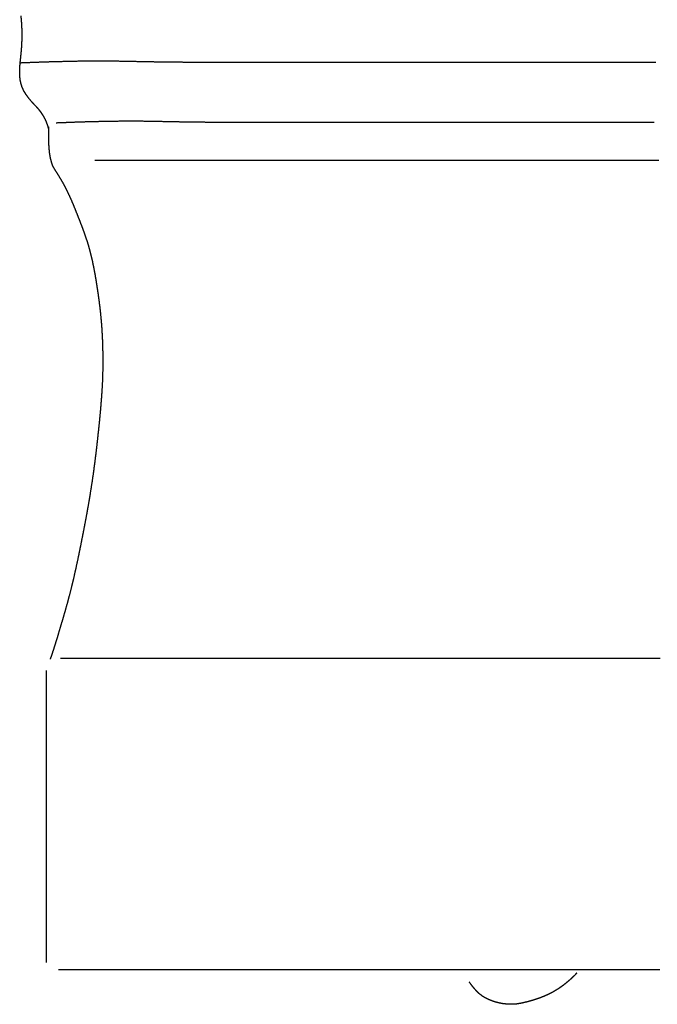
# Model space of a CAD drawing. Units: millimetres. Extents: x 3 to 167, y -120 to -3.
# Drawn here: x 3 to 22, y -120 to -90 of the extents above; entities that cross this region are included whole.
import ezdxf

# ---------------------------------------------------------------- set-up
doc = ezdxf.new("R2010")
doc.units = ezdxf.units.MM
for name, color, linetype in [('Polyline038', 7, 'CONTINUOUS'), ('Polyline040', 7, 'CONTINUOUS'), ('Polyline041', 7, 'CONTINUOUS'), ('Polyline042', 7, 'CONTINUOUS'), ('Polyline044', 7, 'CONTINUOUS'), ('Polyline045', 7, 'CONTINUOUS'), ('Polyline046', 7, 'CONTINUOUS'), ('Polyline047', 7, 'CONTINUOUS'), ('Polyline048', 7, 'CONTINUOUS')]:
    doc.layers.add(name, color=color, linetype=linetype)

msp = doc.modelspace()

# ---------------------------------------------------------------- linework, layer by layer
at = {"layer": 'Polyline038'}
for points in [[(3.99824, -109.687), (4.15285, -109.687)], [(4.15285, -109.687), (4.27381, -109.687)], [(4.27381, -109.687), (4.44662, -109.687)], [(4.44662, -109.687), (4.63399, -109.687)], [(4.63399, -109.687), (4.84272, -109.687)], [(4.84272, -109.687), (5.06909, -109.687)], [(5.06909, -109.687), (5.3137, -109.687)], [(5.3137, -109.687), (5.58041, -109.687)], [(5.58041, -109.687), (5.86924, -109.687)], [(5.86924, -109.687), (6.18283, -109.687)], [(6.18283, -109.687), (6.51984, -109.687)], [(6.51984, -109.687), (6.87885, -109.687)], [(6.87885, -109.687), (7.25828, -109.687)], [(7.25828, -109.687), (7.65782, -109.687)], [(7.65782, -109.687), (8.07438, -109.687)], [(8.07438, -109.687), (8.50817, -109.687)], [(8.50817, -109.687), (8.95808, -109.687)], [(8.95808, -109.687), (9.42517, -109.687)], [(9.42517, -109.687), (9.91053, -109.687)], [(9.91053, -109.687), (10.4155, -109.687)], [(10.4155, -109.687), (10.9408, -109.687)], [(10.9408, -109.687), (11.4855, -109.687)], [(11.4855, -109.687), (12.0479, -109.687)], [(12.0479, -109.687), (12.6262, -109.687)], [(12.6262, -109.687), (13.2166, -109.687)], [(13.2166, -109.687), (13.8149, -109.687)], [(13.8149, -109.687), (14.4175, -109.687)], [(14.4175, -109.687), (15.0206, -109.687)], [(15.0206, -109.687), (15.621, -109.687)], [(15.621, -109.687), (16.2161, -109.687)], [(16.2161, -109.687), (16.8054, -109.687)], [(16.8054, -109.687), (17.3887, -109.687)], [(17.3887, -109.687), (17.9642, -109.687)], [(17.9642, -109.687), (18.532, -109.687)], [(18.532, -109.687), (19.0905, -109.687)], [(19.0905, -109.687), (19.6404, -109.687)], [(19.6404, -109.687), (20.1833, -109.687)], [(20.1833, -109.687), (20.7168, -109.687)], [(20.7168, -109.687), (21.2423, -109.687)], [(21.2423, -109.687), (21.7562, -109.687)], [(21.7562, -109.687), (22.257, -109.687)]]:
    msp.add_open_spline(points, degree=1, dxfattribs=at)
at = {"layer": 'Polyline040'}
for points in [[(4.17452, -119.177), (3.94516, -119.177)], [(4.39067, -119.177), (4.17452, -119.177)], [(4.59108, -119.177), (4.39067, -119.177)], [(4.78236, -119.177), (4.59108, -119.177)], [(4.97431, -119.177), (4.78236, -119.177)], [(5.16646, -119.177), (4.97431, -119.177)], [(5.35644, -119.177), (5.16646, -119.177)], [(5.54676, -119.177), (5.35644, -119.177)], [(5.73793, -119.177), (5.54676, -119.177)], [(5.93283, -119.177), (5.73793, -119.177)], [(6.12775, -119.177), (5.93283, -119.177)], [(6.32723, -119.177), (6.12775, -119.177)], [(6.53244, -119.177), (6.32723, -119.177)], [(6.74345, -119.177), (6.53244, -119.177)], [(6.95785, -119.177), (6.74345, -119.177)], [(7.17531, -119.177), (6.95785, -119.177)], [(7.39576, -119.177), (7.17531, -119.177)], [(7.6194, -119.177), (7.39576, -119.177)], [(7.84428, -119.177), (7.6194, -119.177)], [(8.07283, -119.177), (7.84428, -119.177)], [(8.30608, -119.177), (8.07283, -119.177)], [(8.54451, -119.177), (8.30608, -119.177)], [(8.78864, -119.177), (8.54451, -119.177)], [(9.03889, -119.177), (8.78864, -119.177)], [(9.29538, -119.177), (9.03889, -119.177)], [(9.55808, -119.177), (9.29538, -119.177)], [(9.82431, -119.177), (9.55808, -119.177)], [(10.0938, -119.177), (9.82431, -119.177)], [(10.3644, -119.177), (10.0938, -119.177)], [(10.6388, -119.177), (10.3644, -119.177)], [(10.9182, -119.177), (10.6388, -119.177)], [(11.2037, -119.177), (10.9182, -119.177)], [(11.4964, -119.177), (11.2037, -119.177)], [(11.8003, -119.177), (11.4964, -119.177)], [(12.1169, -119.177), (11.8003, -119.177)], [(12.4473, -119.177), (12.1169, -119.177)], [(12.7919, -119.177), (12.4473, -119.177)], [(13.1509, -119.177), (12.7919, -119.177)], [(13.5191, -119.177), (13.1509, -119.177)], [(13.8957, -119.177), (13.5191, -119.177)], [(14.2781, -119.177), (13.8957, -119.177)], [(14.666, -119.177), (14.2781, -119.177)], [(15.0572, -119.177), (14.666, -119.177)], [(15.4542, -119.177), (15.0572, -119.177)], [(15.8553, -119.177), (15.4542, -119.177)], [(16.2629, -119.177), (15.8553, -119.177)], [(16.6756, -119.177), (16.2629, -119.177)], [(17.0932, -119.177), (16.6756, -119.177)], [(17.5182, -119.177), (17.0932, -119.177)], [(17.9487, -119.177), (17.5182, -119.177)], [(18.3817, -119.177), (17.9487, -119.177)], [(18.8187, -119.177), (18.3817, -119.177)], [(19.2575, -119.177), (18.8187, -119.177)], [(19.6947, -119.177), (19.2575, -119.177)], [(20.1317, -119.177), (19.6947, -119.177)], [(20.5657, -119.177), (20.1317, -119.177)], [(20.9955, -119.177), (20.5657, -119.177)], [(21.4179, -119.177), (20.9955, -119.177)], [(21.8345, -119.177), (21.4179, -119.177)], [(22.2428, -119.177), (21.8345, -119.177)]]:
    msp.add_open_spline(points, degree=1, dxfattribs=at)
at = {"layer": 'Polyline041'}
for points in [[(3.5759, -110.302), (3.5759, -110.063)], [(3.5759, -110.527), (3.5759, -110.302)], [(3.5759, -110.733), (3.5759, -110.527)], [(3.5759, -110.932), (3.5759, -110.733)], [(3.5759, -111.13), (3.5759, -110.932)], [(3.5759, -111.326), (3.5759, -111.13)], [(3.5759, -111.523), (3.5759, -111.326)], [(3.5759, -111.717), (3.5759, -111.523)], [(3.5759, -111.909), (3.5759, -111.717)], [(3.5759, -112.1), (3.5759, -111.909)], [(3.5759, -112.294), (3.5759, -112.1)], [(3.5759, -112.489), (3.5759, -112.294)], [(3.5759, -112.685), (3.5759, -112.489)], [(3.5759, -112.88), (3.5759, -112.685)], [(3.5759, -113.08), (3.5759, -112.88)], [(3.5759, -113.285), (3.5759, -113.08)], [(3.5759, -113.498), (3.5759, -113.285)], [(3.5759, -113.72), (3.5759, -113.498)], [(3.5759, -113.95), (3.5759, -113.72)], [(3.5759, -114.186), (3.5759, -113.95)], [(3.5759, -114.429), (3.5759, -114.186)], [(3.5759, -114.678), (3.5759, -114.429)], [(3.5759, -114.929), (3.5759, -114.678)], [(3.5759, -115.181), (3.5759, -114.929)], [(3.5759, -115.433), (3.5759, -115.181)], [(3.5759, -115.683), (3.5759, -115.433)], [(3.5759, -115.929), (3.5759, -115.683)], [(3.5759, -116.168), (3.5759, -115.929)], [(3.5759, -116.401), (3.5759, -116.168)], [(3.5759, -116.626), (3.5759, -116.401)], [(3.5759, -116.844), (3.5759, -116.626)], [(3.5759, -117.058), (3.5759, -116.844)], [(3.5759, -117.265), (3.5759, -117.058)], [(3.5759, -117.47), (3.5759, -117.265)], [(3.5759, -117.672), (3.5759, -117.47)], [(3.5759, -117.873), (3.5759, -117.672)], [(3.5759, -118.071), (3.5759, -117.873)], [(3.5759, -118.268), (3.5759, -118.071)], [(3.5759, -118.45), (3.5759, -118.268)], [(3.5759, -118.633), (3.5759, -118.45)], [(3.5759, -118.767), (3.5759, -118.633)], [(3.5759, -118.956), (3.5759, -118.767)]]:
    msp.add_open_spline(points, degree=1, dxfattribs=at)
at = {"layer": 'Polyline042'}
for points in [[(19.719, -119.278), (19.6661, -119.332)], [(16.4906, -119.611), (16.4402, -119.54)], [(16.5401, -119.677), (16.4906, -119.611)], [(19.382, -119.588), (19.3142, -119.641)], [(19.4474, -119.534), (19.382, -119.588)], [(19.5105, -119.479), (19.4474, -119.534)], [(19.5692, -119.426), (19.5105, -119.479)], [(19.6258, -119.372), (19.5692, -119.426)], [(19.6661, -119.332), (19.6258, -119.372)], [(16.5889, -119.737), (16.5401, -119.677)], [(16.6363, -119.791), (16.5889, -119.737)], [(16.6853, -119.844), (16.6363, -119.791)], [(16.7365, -119.894), (16.6853, -119.844)], [(16.7908, -119.939), (16.7365, -119.894)], [(18.8747, -119.914), (18.7984, -119.95)], [(18.9509, -119.875), (18.8747, -119.914)], [(19.0263, -119.833), (18.9509, -119.875)], [(19.1005, -119.789), (19.0263, -119.833)], [(19.1733, -119.742), (19.1005, -119.789)], [(19.2446, -119.693), (19.1733, -119.742)], [(19.3142, -119.641), (19.2446, -119.693)], [(16.8485, -119.981), (16.7908, -119.939)], [(16.9088, -120.019), (16.8485, -119.981)], [(16.9718, -120.053), (16.9088, -120.019)], [(17.0363, -120.083), (16.9718, -120.053)], [(17.1041, -120.112), (17.0363, -120.083)], [(17.1718, -120.136), (17.1041, -120.112)], [(17.2412, -120.158), (17.1718, -120.136)], [(17.3111, -120.178), (17.2412, -120.158)], [(17.3804, -120.194), (17.3111, -120.178)], [(17.4506, -120.207), (17.3804, -120.194)], [(17.5212, -120.216), (17.4506, -120.207)], [(17.5927, -120.223), (17.5212, -120.216)], [(17.9474, -120.21), (17.8752, -120.22)], [(18.0216, -120.197), (17.9474, -120.21)], [(18.0977, -120.18), (18.0216, -120.197)], [(18.1747, -120.162), (18.0977, -120.18)], [(18.2524, -120.142), (18.1747, -120.162)], [(18.3308, -120.12), (18.2524, -120.142)], [(18.4088, -120.096), (18.3308, -120.12)], [(18.4873, -120.071), (18.4088, -120.096)], [(18.5654, -120.044), (18.4873, -120.071)], [(18.6437, -120.015), (18.5654, -120.044)], [(18.7214, -119.984), (18.6437, -120.015)], [(18.7984, -119.95), (18.7214, -119.984)], [(17.6636, -120.227), (17.5927, -120.223)], [(17.7335, -120.228), (17.6636, -120.227)], [(17.8044, -120.226), (17.7335, -120.228)], [(17.8752, -120.22), (17.8044, -120.226)]]:
    msp.add_open_spline(points, degree=1, dxfattribs=at)
at = {"layer": 'Polyline044'}
for points in [[(3.64257, -93.6313), (3.64192, -93.5147)], [(3.64349, -93.7384), (3.64257, -93.6313)], [(3.64392, -93.8395), (3.64349, -93.7384)], [(3.6454, -93.9393), (3.64392, -93.8395)], [(3.64811, -94.0386), (3.6454, -93.9393)], [(3.65502, -94.1418), (3.64811, -94.0386)], [(3.66342, -94.2476), (3.65502, -94.1418)], [(3.67755, -94.356), (3.66342, -94.2476)], [(3.69772, -94.4669), (3.67755, -94.356)], [(3.72721, -94.582), (3.69772, -94.4669)], [(3.76641, -94.7021), (3.72721, -94.582)], [(3.83468, -94.818), (3.76641, -94.7021)], [(3.90958, -94.9388), (3.83468, -94.818)], [(3.98499, -95.0603), (3.90958, -94.9388)], [(4.05911, -95.185), (3.98499, -95.0603)], [(4.13215, -95.3159), (4.05911, -95.185)], [(4.20123, -95.453), (4.13215, -95.3159)], [(4.26815, -95.5954), (4.20123, -95.453)], [(4.33332, -95.7385), (4.26815, -95.5954)], [(4.39677, -95.8863), (4.33332, -95.7385)], [(4.45878, -96.0387), (4.39677, -95.8863)], [(4.51936, -96.1925), (4.45878, -96.0387)], [(4.58043, -96.3463), (4.51936, -96.1925)], [(4.64003, -96.4997), (4.58043, -96.3463)], [(4.69769, -96.6535), (4.64003, -96.4997)], [(4.75296, -96.8077), (4.69769, -96.6535)], [(4.80722, -96.9663), (4.75296, -96.8077)], [(4.85661, -97.1264), (4.80722, -96.9663)], [(4.90021, -97.2853), (4.85661, -97.1264)], [(4.94195, -97.4493), (4.90021, -97.2853)], [(4.98059, -97.6153), (4.94195, -97.4493)], [(5.01554, -97.7847), (4.98059, -97.6153)], [(5.04881, -97.9558), (5.01554, -97.7847)], [(5.07874, -98.1281), (5.04881, -97.9558)], [(5.10703, -98.3018), (5.07874, -98.1281)], [(5.13399, -98.4766), (5.10703, -98.3018)], [(5.15952, -98.6528), (5.13399, -98.4766)], [(5.18348, -98.8288), (5.15952, -98.6528)], [(5.20566, -99.0065), (5.18348, -98.8288)], [(5.22589, -99.1889), (5.20566, -99.0065)], [(5.24397, -99.3743), (5.22589, -99.1889)], [(5.25966, -99.5626), (5.24397, -99.3743)], [(5.27275, -99.7539), (5.25966, -99.5626)], [(5.283, -99.9482), (5.27275, -99.7539)], [(5.29048, -100.146), (5.283, -99.9482)], [(5.295, -100.344), (5.29048, -100.146)], [(5.29831, -100.546), (5.295, -100.344)], [(5.29865, -100.748), (5.29831, -100.546)], [(5.28997, -101.161), (5.29529, -100.954)], [(5.29529, -100.954), (5.29865, -100.748)], [(5.28091, -101.37), (5.28997, -101.161)], [(5.25255, -101.789), (5.26774, -101.579)], [(5.26774, -101.579), (5.28091, -101.37)], [(5.23566, -102.001), (5.25255, -101.789)], [(5.19637, -102.434), (5.21698, -102.216)], [(5.21698, -102.216), (5.23566, -102.001)], [(5.17396, -102.655), (5.19637, -102.434)], [(5.14971, -102.878), (5.17396, -102.655)], [(5.09952, -103.331), (5.12543, -103.104)], [(5.12543, -103.104), (5.14971, -102.878)], [(5.07134, -103.56), (5.09952, -103.331)], [(5.04268, -103.79), (5.07134, -103.56)], [(4.9776, -104.261), (5.01156, -104.024)], [(5.01156, -104.024), (5.04268, -103.79)], [(4.94059, -104.498), (4.9776, -104.261)], [(4.90262, -104.738), (4.94059, -104.498)], [(4.8618, -104.979), (4.90262, -104.738)], [(4.77492, -105.461), (4.81978, -105.22)], [(4.81978, -105.22), (4.8618, -104.979)], [(4.72895, -105.702), (4.77492, -105.461)], [(4.68226, -105.943), (4.72895, -105.702)], [(4.6348, -106.184), (4.68226, -105.943)], [(4.53727, -106.661), (4.58651, -106.424)], [(4.58651, -106.424), (4.6348, -106.184)], [(4.48701, -106.896), (4.53727, -106.661)], [(4.43559, -107.127), (4.48701, -106.896)], [(4.38293, -107.353), (4.43559, -107.127)], [(4.27355, -107.792), (4.32894, -107.574)], [(4.32894, -107.574), (4.38293, -107.353)], [(4.21703, -108.003), (4.27355, -107.792)], [(4.10307, -108.404), (4.15944, -108.207)], [(4.15944, -108.207), (4.21703, -108.003)], [(4.04655, -108.595), (4.10307, -108.404)], [(3.93863, -108.959), (3.9915, -108.779)], [(3.9915, -108.779), (4.04655, -108.595)], [(3.88559, -109.133), (3.93863, -108.959)], [(3.78453, -109.454), (3.83562, -109.295)], [(3.83562, -109.295), (3.88559, -109.133)], [(3.69225, -109.72), (3.7464, -109.568)], [(3.7464, -109.568), (3.78453, -109.454)]]:
    msp.add_open_spline(points, degree=1, dxfattribs=at)
at = {"layer": 'Polyline045'}
for points in [[(5.05056, -94.5234), (5.21247, -94.5234)], [(5.21247, -94.5234), (5.3375, -94.5234)], [(5.3375, -94.5234), (5.5167, -94.5234)], [(5.5167, -94.5234), (5.70954, -94.5234)], [(5.70954, -94.5234), (5.92327, -94.5234)], [(5.92327, -94.5234), (6.15411, -94.5234)], [(6.15411, -94.5234), (6.40104, -94.5234)], [(6.40104, -94.5234), (6.66063, -94.5234)], [(6.66063, -94.5234), (6.93356, -94.5234)], [(6.93356, -94.5234), (7.21908, -94.5234)], [(7.21908, -94.5234), (7.51812, -94.5234)], [(7.51812, -94.5234), (7.82853, -94.5234)], [(7.82853, -94.5234), (8.15329, -94.5234)], [(8.15329, -94.5234), (8.48988, -94.5234)], [(8.48988, -94.5234), (8.83968, -94.5234)], [(8.83968, -94.5234), (9.20168, -94.5234)], [(9.20168, -94.5234), (9.57511, -94.5234)], [(9.57511, -94.5234), (9.95938, -94.5234)], [(9.95938, -94.5234), (10.3553, -94.5234)], [(10.3553, -94.5234), (10.7598, -94.5234)], [(10.7598, -94.5234), (11.1716, -94.5234)], [(11.1716, -94.5234), (11.5873, -94.5234)], [(11.5873, -94.5234), (12.0059, -94.5234)], [(12.0059, -94.5234), (12.4262, -94.5234)], [(12.4262, -94.5234), (12.8451, -94.5234)], [(12.8451, -94.5234), (13.2597, -94.5234)], [(13.2597, -94.5234), (13.6697, -94.5234)], [(13.6697, -94.5234), (14.0743, -94.5234)], [(14.0743, -94.5234), (14.4717, -94.5234)], [(14.4717, -94.5234), (14.8619, -94.5234)], [(14.8619, -94.5234), (15.2452, -94.5234)], [(15.2452, -94.5234), (15.6222, -94.5234)], [(15.6222, -94.5234), (15.9929, -94.5234)], [(15.9929, -94.5234), (16.3561, -94.5234)], [(16.3561, -94.5234), (16.7138, -94.5234)], [(16.7138, -94.5234), (17.0638, -94.5234)], [(17.0638, -94.5234), (17.4044, -94.5234)], [(17.4044, -94.5234), (17.7356, -94.5234)], [(17.7356, -94.5234), (18.058, -94.5234)], [(18.058, -94.5234), (18.3716, -94.5234)], [(18.3716, -94.5234), (18.675, -94.5234)], [(18.675, -94.5234), (18.9681, -94.5234)], [(18.9681, -94.5234), (19.2498, -94.5234)], [(19.2498, -94.5234), (19.5223, -94.5234)], [(19.5223, -94.5234), (19.7848, -94.5234)], [(19.7848, -94.5234), (20.0399, -94.5234)], [(20.0399, -94.5234), (20.2866, -94.5234)], [(20.2866, -94.5234), (20.5273, -94.5234)], [(20.5273, -94.5234), (20.7606, -94.5234)], [(20.7606, -94.5234), (20.9869, -94.5234)], [(20.9869, -94.5234), (21.2062, -94.5234)], [(21.2062, -94.5234), (21.4173, -94.5234)], [(21.4173, -94.5234), (21.6216, -94.5234)], [(21.6216, -94.5234), (21.8159, -94.5234)], [(21.8159, -94.5234), (22.0144, -94.5234)], [(22.0144, -94.5234), (22.2158, -94.5234)]]:
    msp.add_open_spline(points, degree=1, dxfattribs=at)
at = {"layer": 'Polyline046'}
for points in [[(2.76899, -91.5588), (3.05491, -91.5478)], [(3.05491, -91.5478), (3.3168, -91.538)], [(3.3168, -91.538), (3.6934, -91.5256)], [(3.6934, -91.5256), (4.10595, -91.5152)], [(4.10595, -91.5152), (4.57008, -91.5057)], [(4.57008, -91.5057), (5.04916, -91.5007)], [(5.04916, -91.5007), (5.52201, -91.5026)], [(5.52201, -91.5026), (5.96146, -91.5092)], [(5.96146, -91.5092), (6.37438, -91.5176)], [(6.37438, -91.5176), (6.76057, -91.5252)], [(6.76057, -91.5252), (7.12753, -91.531)], [(7.12753, -91.531), (7.48507, -91.5353)], [(7.48507, -91.5353), (7.83773, -91.5375)], [(7.83773, -91.5375), (8.19002, -91.5386)], [(8.19002, -91.5386), (8.54485, -91.5388)], [(8.54485, -91.5388), (8.90704, -91.5388)], [(8.90704, -91.5388), (9.28047, -91.5388)], [(9.28047, -91.5388), (9.66474, -91.5388)], [(9.66474, -91.5388), (10.0606, -91.5388)], [(10.0606, -91.5388), (10.4652, -91.5388)], [(10.4652, -91.5388), (10.877, -91.5388)], [(10.877, -91.5388), (11.2927, -91.5388)], [(11.2927, -91.5388), (11.7113, -91.5388)], [(11.7113, -91.5388), (12.1316, -91.5388)], [(12.1316, -91.5388), (12.5504, -91.5388)], [(12.5504, -91.5388), (12.9651, -91.5388)], [(12.9651, -91.5388), (13.375, -91.5388)], [(13.375, -91.5388), (13.7797, -91.5388)], [(13.7797, -91.5388), (14.177, -91.5388)], [(14.177, -91.5388), (14.5673, -91.5388)], [(14.5673, -91.5388), (14.9506, -91.5388)], [(14.9506, -91.5388), (15.3276, -91.5388)], [(15.3276, -91.5388), (15.6983, -91.5388)], [(15.6983, -91.5388), (16.0614, -91.5388)], [(16.0614, -91.5388), (16.4191, -91.5388)], [(16.4191, -91.5388), (16.7691, -91.5388)], [(16.7691, -91.5388), (17.1097, -91.5388)], [(17.1097, -91.5388), (17.441, -91.5388)], [(17.441, -91.5388), (17.7634, -91.5388)], [(17.7634, -91.5388), (18.077, -91.5388)], [(18.077, -91.5388), (18.3803, -91.5388)], [(18.3803, -91.5388), (18.6735, -91.5388)], [(18.6735, -91.5388), (18.9551, -91.5388)], [(18.9551, -91.5388), (19.2277, -91.5388)], [(19.2277, -91.5388), (19.4902, -91.5388)], [(19.4902, -91.5388), (19.7453, -91.5388)], [(19.7453, -91.5388), (19.9919, -91.5388)], [(19.9919, -91.5388), (20.2327, -91.5388)], [(20.2327, -91.5388), (20.466, -91.5388)], [(20.466, -91.5388), (20.6923, -91.5388)], [(20.6923, -91.5388), (20.9116, -91.5388)], [(20.9116, -91.5388), (21.1226, -91.5388)], [(21.1226, -91.5388), (21.327, -91.5388)], [(21.327, -91.5388), (21.5213, -91.5388)], [(21.5213, -91.5388), (21.7197, -91.5388)], [(21.7197, -91.5388), (21.9212, -91.5388)], [(21.9212, -91.5388), (22.1268, -91.5388)]]:
    msp.add_open_spline(points, degree=1, dxfattribs=at)
at = {"layer": 'Polyline047'}
for points in [[(2.81333, -90.2486), (2.80247, -90.1327)], [(2.82188, -90.365), (2.81333, -90.2486)], [(2.82818, -90.4818), (2.82188, -90.365)], [(2.83208, -90.6004), (2.82818, -90.4818)], [(2.82776, -90.951), (2.83197, -90.836)], [(2.83197, -90.836), (2.83334, -90.7191)], [(2.83334, -90.7191), (2.83208, -90.6004)], [(2.81345, -91.1807), (2.822, -91.0658)], [(2.822, -91.0658), (2.82776, -90.951)], [(2.77704, -91.5278), (2.78953, -91.4124)], [(2.78953, -91.4124), (2.80201, -91.2958)], [(2.80201, -91.2958), (2.81345, -91.1807)], [(2.76069, -91.7584), (2.7666, -91.643)], [(2.7666, -91.643), (2.77704, -91.5278)], [(2.75916, -91.8739), (2.76069, -91.7584)], [(2.76433, -91.9907), (2.75916, -91.8739)], [(2.77913, -92.1057), (2.76433, -91.9907)], [(2.80526, -92.2192), (2.77913, -92.1057)], [(2.84328, -92.3293), (2.80526, -92.2192)], [(2.89623, -92.4339), (2.84328, -92.3293)], [(2.95863, -92.5342), (2.89623, -92.4339)], [(3.02766, -92.6287), (2.95863, -92.5342)], [(3.1028, -92.7215), (3.02766, -92.6287)], [(3.1818, -92.8094), (3.1028, -92.7215)], [(3.26318, -92.8954), (3.1818, -92.8094)], [(3.34145, -92.9824), (3.26318, -92.8954)], [(3.413, -93.0739), (3.34145, -92.9824)], [(3.47804, -93.1711), (3.413, -93.0739)], [(3.53248, -93.269), (3.47804, -93.1711)], [(3.57689, -93.3719), (3.53248, -93.269)], [(3.6072, -93.4501), (3.57689, -93.3719)], [(3.64012, -93.5612), (3.6072, -93.4501)]]:
    msp.add_open_spline(points, degree=1, dxfattribs=at)
at = {"layer": 'Polyline048'}
for points in [[(3.87115, -93.3853), (4.13993, -93.375)], [(4.13993, -93.375), (4.3861, -93.3657)], [(4.3861, -93.3657), (4.74013, -93.3541)], [(4.74013, -93.3541), (5.12793, -93.3443)], [(5.12793, -93.3443), (5.56422, -93.3354)], [(5.56422, -93.3354), (6.01457, -93.3307)], [(6.01457, -93.3307), (6.45905, -93.3324)], [(6.45905, -93.3324), (6.87215, -93.3386)], [(6.87215, -93.3386), (7.2603, -93.3465)], [(7.2603, -93.3465), (7.62333, -93.3537)], [(7.62333, -93.3537), (7.96828, -93.3591)], [(7.96828, -93.3591), (8.30437, -93.3631)], [(8.30437, -93.3631), (8.63588, -93.3652)], [(8.63588, -93.3652), (8.96705, -93.3662)], [(8.96705, -93.3662), (9.30059, -93.3664)], [(9.30059, -93.3664), (9.64106, -93.3664)], [(9.64106, -93.3664), (9.99208, -93.3664)], [(9.99208, -93.3664), (10.3533, -93.3664)], [(10.3533, -93.3664), (10.7255, -93.3664)], [(10.7255, -93.3664), (11.1058, -93.3664)], [(11.1058, -93.3664), (11.4928, -93.3664)], [(11.4928, -93.3664), (11.8836, -93.3664)], [(11.8836, -93.3664), (12.2771, -93.3664)], [(12.2771, -93.3664), (12.6722, -93.3664)], [(12.6722, -93.3664), (13.0659, -93.3664)], [(13.0659, -93.3664), (13.4557, -93.3664)], [(13.4557, -93.3664), (13.8411, -93.3664)], [(13.8411, -93.3664), (14.2214, -93.3664)], [(14.2214, -93.3664), (14.595, -93.3664)], [(14.595, -93.3664), (14.9618, -93.3664)], [(14.9618, -93.3664), (15.3221, -93.3664)], [(15.3221, -93.3664), (15.6765, -93.3664)], [(15.6765, -93.3664), (16.0249, -93.3664)], [(16.0249, -93.3664), (16.3664, -93.3664)], [(16.3664, -93.3664), (16.7026, -93.3664)], [(16.7026, -93.3664), (17.0316, -93.3664)], [(17.0316, -93.3664), (17.3518, -93.3664)], [(17.3518, -93.3664), (17.6632, -93.3664)], [(17.6632, -93.3664), (17.9662, -93.3664)], [(17.9662, -93.3664), (18.261, -93.3664)], [(18.261, -93.3664), (18.5462, -93.3664)], [(18.5462, -93.3664), (18.8217, -93.3664)], [(18.8217, -93.3664), (19.0865, -93.3664)], [(19.0865, -93.3664), (19.3427, -93.3664)], [(19.3427, -93.3664), (19.5894, -93.3664)], [(19.5894, -93.3664), (19.8292, -93.3664)], [(19.8292, -93.3664), (20.0611, -93.3664)], [(20.0611, -93.3664), (20.2874, -93.3664)], [(20.2874, -93.3664), (20.5067, -93.3664)], [(20.5067, -93.3664), (20.7195, -93.3664)], [(20.7195, -93.3664), (20.9256, -93.3664)], [(20.9256, -93.3664), (21.124, -93.3664)], [(21.124, -93.3664), (21.3161, -93.3664)], [(21.3161, -93.3664), (21.4987, -93.3664)], [(21.4987, -93.3664), (21.6853, -93.3664)], [(21.6853, -93.3664), (21.8746, -93.3664)], [(21.8746, -93.3664), (22.0679, -93.3664)]]:
    msp.add_open_spline(points, degree=1, dxfattribs=at)

doc.saveas('drawing.dxf')
